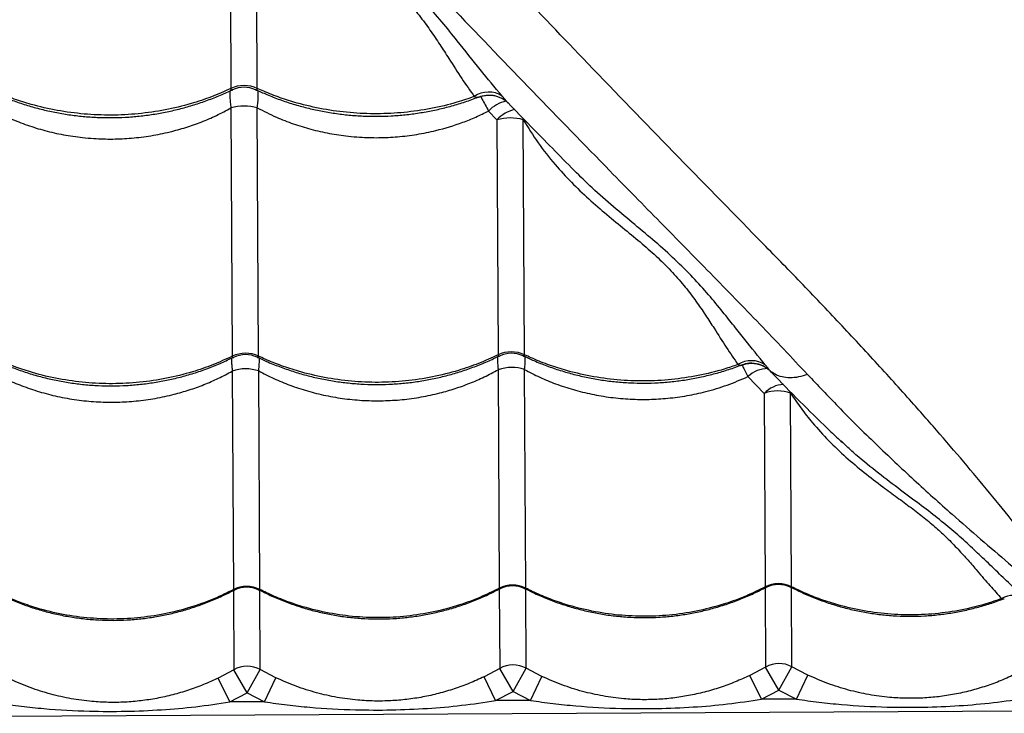
# Model space of a CAD drawing. Units: millimetres. Extents: x 56380.1 to 56395.3, y 33234.9 to 33252.6.
# Drawn here: x 56387.4 to 56387.8, y 33242.1 to 33242.3 of the extents above; entities that cross this region are included whole.
import ezdxf

# ---------------------------------------------------------------- set-up
doc = ezdxf.new("R2010")
doc.units = ezdxf.units.MM

msp = doc.modelspace()

# ---------------------------------------------------------------- linework, layer by layer
at = {"color": 7, "linetype": 'Continuous', "lineweight": 25}
for p, q in [((56387.51931806511, 33242.39675964683), (56387.51978662675, 33242.30561019196)), ((56387.52970385108, 33242.30566117231), (56387.52923528945, 33242.39681062718)), ((56387.5198242121, 33242.29829870138), (56387.52030456741, 33242.20485501768)), ((56387.53022179175, 33242.20490599803), (56387.52974143643, 33242.29834968173)), ((56387.61669623225, 33242.29713542446), (56387.61984867924, 33242.29379612722)), ((56387.61984867924, 33242.29379612722), (56387.62030324616, 33242.20536906951)), ((56387.63022047049, 33242.20542004986), (56387.62976590358, 33242.29384710757)), ((56387.64893201041, 33242.27476744874), (56387.64870532179, 33242.27498963198)), ((56387.71183155235, 33242.20148916983), (56387.7119533493, 33242.2015172389)), ((56387.52033329819, 33242.19926600917), (56387.52075598916, 33242.11703978942)), ((56387.53067321351, 33242.11709076977), (56387.53025052253, 33242.19931698951)), ((56387.62033197693, 33242.199780061), (56387.62075466791, 33242.11755384125)), ((56387.63067189225, 33242.1176048216), (56387.63024920128, 33242.19983104135)), ((56387.7225602676, 33242.19937047843), (56387.72256143767, 33242.19936932419)), ((56387.71424042992, 33242.19718505352), (56387.72037897955, 33242.19089365406)), ((56387.72037897955, 33242.19089365406), (56387.72075334666, 33242.11806789308)), ((56387.73074472833, 33242.19107981652), (56387.73029620389, 33242.1909446344)), ((56387.73067057099, 33242.11811887343), (56387.73029620389, 33242.1909446344)), ((56387.74980686395, 33242.17246081596), (56387.74926228435, 33242.17296592468)), ((56387.52075767203, 33242.11671242225), (56387.52091109833, 33242.08686635213)), ((56387.53082832266, 33242.08691733248), (56387.5306746327, 33242.1168146945)), ((56387.62075635077, 33242.11722647408), (56387.62090977707, 33242.08738040397)), ((56387.63082700141, 33242.08743138432), (56387.63067331144, 33242.11732874633)), ((56387.72075502951, 33242.11774052591), (56387.72090845581, 33242.0878944558)), ((56387.73082568016, 33242.08794543615), (56387.73067199018, 33242.11784279816)), ((56387.52091109833, 33242.08686635213), (56387.51501831139, 33242.08374202834)), ((56387.52591432651, 33242.078212673), (56387.52091109833, 33242.08686635213)), ((56387.52591432651, 33242.078212673), (56387.53082832266, 33242.08691733248)), ((56387.53675291903, 33242.08385375697), (56387.53082832266, 33242.08691733248)), ((56387.62090977707, 33242.08738040397), (56387.61501699014, 33242.08425608018)), ((56387.62591300526, 33242.07872672483), (56387.62090977707, 33242.08738040397)), ((56387.62591300526, 33242.07872672483), (56387.63082700141, 33242.08743138432)), ((56387.63675159777, 33242.0843678088), (56387.63082700141, 33242.08743138432)), ((56387.72090845581, 33242.0878944558), (56387.71501566889, 33242.08477013201)), ((56387.725911684, 33242.07924077666), (56387.72090845581, 33242.0878944558)), ((56387.725911684, 33242.07924077666), (56387.73082568016, 33242.08794543615)), ((56387.73675027651, 33242.08488186063), (56387.73082568016, 33242.08794543615)), ((56387.51937279093, 33242.07474467321), (56387.51501831139, 33242.08374202834)), ((56387.53249117054, 33242.07481210937), (56387.53675291903, 33242.08385375697)), ((56387.61937146967, 33242.07525872505), (56387.61501699014, 33242.08425608018)), ((56387.63248984929, 33242.07532616121), (56387.63675159777, 33242.0843678088)), ((56387.71937014841, 33242.07577277688), (56387.71501566889, 33242.08477013201)), ((56387.73248852803, 33242.07584021305), (56387.73675027651, 33242.08488186063)), ((56387.71937014841, 33242.07577277688), (56387.725911684, 33242.07924077666)), ((56387.725911684, 33242.07924077666), (56387.73248852803, 33242.07584021305)), ((56387.51937279093, 33242.07474467321), (56387.52591432651, 33242.078212673)), ((56387.52591432651, 33242.078212673), (56387.53249117054, 33242.07481210937)), ((56387.61937146967, 33242.07525872505), (56387.62591300526, 33242.07872672483)), ((56387.63248984929, 33242.07532616121), (56387.61937146967, 33242.07525872505)), ((56387.62591300526, 33242.07872672483), (56387.63248984929, 33242.07532616121)), ((56387.73248852803, 33242.07584021305), (56387.71937014841, 33242.07577277688)), ((56387.86345322409, 33242.0715133823), (56386.68846874883, 33242.06547327325)), ((56387.53249117054, 33242.07481210937), (56387.51937279093, 33242.07474467321))]:
    msp.add_line(p, q, dxfattribs=at)
for centre, radius, start, end in [((56387.52480160499, 33242.29467077105), 0.01203415707696049, 65.96083634633597, 114.6282261315666), ((56387.52479438126, 33242.29607600382), 0.01000000026736345, 64.6189980775147, 115.9721934238792), ((56387.61671648865, 33242.29478270789), 0.009480926302381072, 57.50389502242678, 124.5958389203878), ((56387.52487263142, 33242.28085397575), 0.01816053386562776, 74.44887482281784, 106.1401879920625), ((56387.62594111804, 33242.28847911381), 0.01266489744202413, 101.8545386035792, 136.8831551236334), ((56387.62906527567, 33242.28563987707), 0.01230731759458582, 101.7334481351865, 138.4926972472771), ((56387.62489416401, 33242.27692226158), 0.0176120486582053, 73.94177779472157, 106.6472849272082), ((56387.52531757412, 33242.19429911982), 0.01168576980406709, 65.18597158126485, 115.4030911018246), ((56387.52531165133, 33242.19545128226), 0.01000000394936012, 64.15070334556533, 116.6064250549876), ((56387.62531625287, 33242.19481317165), 0.01168576980406837, 65.18597158126485, 115.4030911018246), ((56387.62531033008, 33242.1959653341), 0.01000000394936105, 64.15070334556533, 116.6064250549876), ((56387.71555525661, 33242.19362764647), 0.009558136286363388, 56.84178024307987, 122.0647138081478), ((56387.52536656429, 33242.18476904483), 0.01534587054238098, 71.44234347229215, 109.1467193881019), ((56387.62536524304, 33242.18528309666), 0.01534587054235655, 71.44234347229215, 109.1467193881019), ((56387.72184730635, 33242.18921931458), 0.01101442535147352, 90.32844410231064, 133.6798834959258), ((56387.72825789281, 33242.18341082078), 0.01086600514862139, 93.09061962472512, 136.4769599122708), ((56387.7254084327, 33242.17713842433), 0.01464587805497493, 70.50466192321815, 110.0844006597366), ((56387.52576483034, 33242.10729421354), 0.01095740567129867, 63.38768825338536, 117.2013743124101), ((56387.52576154908, 33242.10793251876), 0.01000000053708944, 62.69895458207557, 117.6987517130507), ((56387.62576350909, 33242.10780826538), 0.01095740567129347, 63.38768825338536, 117.2013743124101), ((56387.62576022783, 33242.10844657059), 0.01000000053708718, 62.69895458207557, 117.6987517130507), ((56387.72576218784, 33242.10832231721), 0.01095740567129672, 63.38768825338536, 117.2013743124101), ((56387.72575890657, 33242.10896062243), 0.01000000053708898, 62.69895458207557, 117.6987517130507), ((56387.81430099208, 33242.1054472276), 0.009420448034739478, 62.84854766000387, 119.4772195688146), ((56387.52591437785, 33242.07820268651), 0.01000459434475382, 60.58256621851311, 120.0064964043639), ((56387.6259130566, 33242.07871673835), 0.0100045943447526, 60.58256621851311, 120.0064964043639), ((56387.72591173534, 33242.07923079018), 0.01000459434475337, 60.58256621851311, 120.0064964043639)]:
    msp.add_arc(centre, radius, start, end, dxfattribs=at)
for points, knots in [([(56387.97616464947, 33242.22795540508), (56387.97378577962, 33242.22952728095), (56387.96902518436, 33242.23267291954), (56387.96114273759, 33242.23824827204), (56387.95282896759, 33242.24433286333), (56387.94350138139, 33242.25135703121), (56387.93314904487, 33242.25935470943), (56387.92174211745, 33242.26842186895), (56387.90999275379, 33242.27801010334), (56387.89797888125, 33242.28806932105), (56387.88477270678, 33242.29940803546), (56387.87039779122, 33242.31211653788), (56387.8548815734, 33242.32624332469), (56387.83928862109, 33242.34078227514), (56387.81794213605, 33242.36122209285), (56387.79071574922, 33242.3873885936), (56387.75874905961, 33242.41759652106), (56387.72786977868, 33242.44646977906), (56387.69808798642, 33242.47400160495), (56387.66774347587, 33242.50174501624), (56387.63678977823, 33242.52973044051), (56387.6067223631, 33242.55661257535), (56387.57761812442, 33242.58236826958), (56387.54956464069, 33242.60696928162), (56387.52727053581, 33242.62636647141), (56387.5142890436, 33242.63758421292), (56387.51096757326, 33242.64045440651)], [0, 0, 0, 0, 0.02278917918151401, 0.04560571430190654, 0.06843442352596532, 0.09124022205992392, 0.1188002778015887, 0.146382959824942, 0.1739832114618104, 0.2015844179880352, 0.2291600239993584, 0.2634936448641057, 0.2978363932720406, 0.3321858159176082, 0.3665285401128076, 0.4390075651360611, 0.5114855277335965, 0.5736881694575265, 0.6359115254625847, 0.6981330554890193, 0.7603393959783459, 0.8225277621859188, 0.8756009560883066, 0.9286812404783076, 0.9817522407322914, 1, 1, 1, 1]), ([(56387.8474567219, 33242.09791737158), (56387.84586047219, 33242.10027995541), (56387.84266605663, 33242.10500795909), (56387.83700996013, 33242.11283266961), (56387.83084021737, 33242.12108344515), (56387.82372052473, 33242.13033832362), (56387.81561683784, 33242.14060788968), (56387.80643288403, 33242.15192099568), (56387.79672436233, 33242.1635711627), (56387.78654216282, 33242.17548098249), (56387.77506827629, 33242.18856988682), (56387.76221265843, 33242.20281338782), (56387.74792709752, 33242.2181835495), (56387.73322860586, 33242.23362620423), (56387.7125704073, 33242.25476142137), (56387.68612537766, 33242.28171735409), (56387.6555904003, 33242.31337178957), (56387.62640120145, 33242.34395259539), (56387.5985646469, 33242.37344976184), (56387.57051073317, 33242.40350744095), (56387.54220855517, 33242.43417178906), (56387.51501872398, 33242.46396123644), (56387.48896516333, 33242.49279916489), (56387.46407707168, 33242.52059817462), (56387.44443239008, 33242.54271351387), (56387.43306235979, 33242.55560103885), (56387.43013878001, 33242.55891481256)], [0, 0, 0, 0, 0.02278640452532959, 0.0456001616588641, 0.0684260914138275, 0.09122911326814265, 0.1187858134839901, 0.1463651372267027, 0.173962028443774, 0.2015598744339405, 0.2291321230261507, 0.2634615636616457, 0.2978001307290198, 0.3321453712214169, 0.3664839140790036, 0.4389541145468224, 0.5114232527182758, 0.5736183210696348, 0.6358341011800906, 0.698048055534243, 0.7602468222006611, 0.8224276167737538, 0.875494348843334, 0.9285681705372387, 0.9816327092254994, 1, 1, 1, 1]), ([(56387.40761978874, 33242.54520842637), (56387.41271052024, 33242.53969522873), (56387.42431764393, 33242.52712486101), (56387.44216838956, 33242.50777275862), (56387.46271008641, 33242.48552675416), (56387.48446690538, 33242.46202638908), (56387.50741311576, 33242.43733776383), (56387.53011707233, 33242.4130261073), (56387.55258556942, 33242.38910527495), (56387.57729942508, 33242.36296582245), (56387.60421448223, 33242.33471699308), (56387.63335385218, 33242.30442669834), (56387.65895873067, 33242.27802829969), (56387.68128543724, 33242.25528041803), (56387.70018897811, 33242.23605695557), (56387.71881846854, 33242.21694485031), (56387.73071517321, 33242.20431535139), (56387.73666294617, 33242.19800121699)], [0, 0, 0, 0, 0.04313809642391372, 0.09835702791330334, 0.1535711057207662, 0.2215451658752015, 0.2895331266344366, 0.35752497324165, 0.4255043333081505, 0.4933022906295241, 0.5835271667902707, 0.6737595569582631, 0.7639893245116567, 0.8229963256744206, 0.8820100746068863, 0.9410107834821649, 1, 1, 1, 1]), ([(56387.52923528945, 33242.39681062718), (56387.53110864887, 33242.39391204097), (56387.53487026966, 33242.38809181128), (56387.54121286393, 33242.38037311551), (56387.54775916673, 33242.37343132619), (56387.55438769051, 33242.36718014372), (56387.56121196013, 33242.36127836028), (56387.5680159954, 33242.35562275327), (56387.57450678115, 33242.35011492273), (56387.58055540349, 33242.34456931964), (56387.58593930406, 33242.33889252719), (56387.59065034295, 33242.33318307494), (56387.59475073164, 33242.32756554815), (56387.59840916883, 33242.32211977812), (56387.60237206335, 33242.31595305007), (56387.60664426747, 33242.30922673582), (56387.6097703721, 33242.30480032402), (56387.61133337074, 33242.30258719411)], [0, 0, 0, 0, 0.06743106509108414, 0.1353985217294638, 0.1954090359105544, 0.255423758601738, 0.3165452297799894, 0.3776562743899263, 0.4384913599864479, 0.4993076214997935, 0.5624200406618158, 0.6255625243920335, 0.6873840697082118, 0.7492727670515723, 0.8111372161254646, 0.9055718506473149, 1, 1, 1, 1]), ([(56387.62181004303, 33242.30277918632), (56387.61907055962, 33242.30603499054), (56387.61358222121, 33242.31255773685), (56387.6061248865, 33242.32216269472), (56387.59918078325, 33242.33070265946), (56387.59278255433, 33242.33804166606), (56387.58554769274, 33242.34539895247), (56387.57782917551, 33242.35243313434), (56387.56990376807, 33242.35917816591), (56387.56213574216, 33242.36576810631), (56387.55432104543, 33242.37281434477), (56387.54895874926, 33242.37786028221), (56387.54637157281, 33242.38074148922), (56387.54623001514, 33242.38089913481)], [0, 0, 0, 0, 0.1457500167010796, 0.2919986328989997, 0.3848905175133443, 0.477752637418164, 0.5724420157381055, 0.667117522211826, 0.7485256612110045, 0.8300356638391305, 0.9114765363238128, 0.9951564282708134, 1, 1, 1, 1]), ([(56387.42908370181, 33242.30473286615), (56387.43048986868, 33242.30408136252), (56387.43347566554, 33242.30269798651), (56387.4382196655, 33242.30086984802), (56387.44325291507, 33242.29919407231), (56387.44839248841, 33242.29777435942), (56387.45361089246, 33242.29660977388), (56387.45888729385, 33242.29570701771), (56387.46419996195, 33242.29506889157), (56387.46952867934, 33242.29469751179), (56387.47484524593, 33242.29459384629), (56387.48013060342, 33242.29475604763), (56387.48538292646, 33242.29517775703), (56387.49060966694, 33242.29585729473), (56387.49580890548, 33242.29679531614), (56387.50096118996, 33242.29799079493), (56387.50604737671, 33242.29943946568), (56387.51104183484, 33242.30114365913), (56387.51585482557, 33242.3030415055), (56387.51891902152, 33242.30448941473), (56387.52041252884, 33242.30519513429)], [0, 0, 0, 0, 0.05045939407069554, 0.1071434019111998, 0.1638129727698759, 0.2204022531331783, 0.2768556437548407, 0.333128843093956, 0.3891914081813296, 0.4450286623778811, 0.5006428723194423, 0.5557650476775569, 0.6106745662374171, 0.6658906616611701, 0.7214178002720798, 0.7772470651274633, 0.8333544068375126, 0.8897019818502466, 0.9462400905265783, 1, 1, 1, 1]), ([(56387.51978662675, 33242.30561019196), (56387.51736882931, 33242.3045332526), (56387.51253323459, 33242.30237937396), (56387.50426456162, 33242.29964238845), (56387.49507958394, 33242.29741836341), (56387.48500418324, 33242.29596475214), (56387.47479632414, 33242.29542951042), (56387.46458176913, 33242.29585927631), (56387.4544920167, 33242.29721324784), (56387.4457290943, 33242.29922735037), (56387.43831441715, 33242.30158190388), (56387.43334476795, 33242.30350523653), (56387.43052875916, 33242.30477558634), (56387.42970517234, 33242.30514712047)], [0, 0, 0, 0, 0.08751096404231348, 0.1750219229455379, 0.2832288219382984, 0.3917805924443731, 0.4999874749126076, 0.6082218429822444, 0.7168013640578971, 0.8250357486730441, 0.897533956449645, 0.9700321665609183, 1, 1, 1, 1]), ([(56387.51944185123, 33242.30474920513), (56387.51943614458, 33242.30470927096), (56387.51940908552, 33242.30451991596), (56387.51939144693, 33242.30376182396), (56387.51940372161, 33242.30243194249), (56387.51955158258, 33242.3004756122), (56387.51973750214, 33242.29899106898), (56387.5198242121, 33242.29829870138)], [0, 0, 0, 0, 0.03103938658356529, 0.1471787635986168, 0.4393548350111001, 0.7385239173752612, 1, 1, 1, 1]), ([(56387.51978662675, 33242.30561019196), (56387.51979557096, 33242.30546102891), (56387.51981007322, 33242.30521917413), (56387.51997072782, 33242.30496659403), (56387.52019853402, 33242.30498589585), (56387.52039615476, 33242.30504705197), (56387.52044564544, 33242.30508579709), (56387.5204546947, 33242.30509288154)], [0, 0, 0, 0, 0.2646993939025639, 0.4291868230539604, 0.8822311952615461, 0.978466252388215, 1, 1, 1, 1]), ([(56387.52903869278, 33242.30513883628), (56387.52904857894, 33242.30513138165), (56387.52921736052, 33242.30500411233), (56387.52939643933, 33242.30500795585), (56387.52961151167, 33242.30511402478), (56387.52970092145, 33242.30533123534), (56387.52970319401, 33242.30558717197), (56387.52970385108, 33242.30566117231)], [0, 0, 0, 0, 0.02341098765489684, 0.3996844940683751, 0.5723121152638655, 0.876340308348479, 1, 1, 1, 1]), ([(56387.52908238056, 33242.30524691798), (56387.53048854742, 33242.30459541435), (56387.53347434429, 33242.30321203834), (56387.53821834425, 33242.30138389985), (56387.54325159382, 33242.29970812414), (56387.54839116716, 33242.29828841125), (56387.55360957119, 33242.29712382573), (56387.55888597263, 33242.29622106948), (56387.56419864055, 33242.29558294364), (56387.5695273586, 33242.29521156273), (56387.57484392278, 33242.2951079014), (56387.5801292892, 33242.29527008736), (56387.585381579, 33242.29569185396), (56387.59060844436, 33242.2963711768), (56387.59580721289, 33242.29731000687), (56387.60096126559, 33242.29850244332), (56387.60604080481, 33242.29996255157), (56387.61015409137, 33242.30132389531), (56387.61251837054, 33242.30228448003), (56387.61326545459, 33242.30258801336)], [0, 0, 0, 0, 0.05510276839222745, 0.1170029519577207, 0.178887370021468, 0.2406841090979445, 0.3023324535870789, 0.3637840252316084, 0.4250055796394516, 0.4859810895978455, 0.5467130303230092, 0.6069076584586641, 0.6668700606923439, 0.7271672516058166, 0.7878041085224046, 0.8487708939445122, 0.9100413454093428, 0.9715741369256651, 1, 1, 1, 1]), ([(56387.61133337074, 33242.30258719411), (56387.60917814563, 33242.30184588306), (56387.60388628207, 33242.30002569414), (56387.59507196556, 33242.2979431223), (56387.58500454557, 33242.29647594136), (56387.57479455227, 33242.29594432846), (56387.56458056918, 33242.29637312187), (56387.55449066258, 33242.29772735556), (56387.54572777868, 33242.29974139261), (56387.53831309461, 33242.30209595789), (56387.5333434468, 33242.30401928817), (56387.53052743793, 33242.30528963813), (56387.52970385108, 33242.30566117231)], [0, 0, 0, 0, 0.0826732099209101, 0.2029928766832671, 0.3236960201550002, 0.4440156685430606, 0.5643658792929663, 0.6850998797554777, 0.805450108903011, 0.8860638246803403, 0.9666775430536894, 1, 1, 1, 1]), ([(56387.52974143643, 33242.29834968173), (56387.52982108982, 33242.29904305509), (56387.52999081172, 33242.30052046425), (56387.53011820885, 33242.30247740284), (56387.53011841878, 33242.303811566), (56387.5300924257, 33242.3045761596), (56387.53006325079, 33242.30476656707), (56387.53005694801, 33242.30480770164)], [0, 0, 0, 0, 0.2612297239014034, 0.5566166998940489, 0.8519961046749883, 0.9680260569644735, 1, 1, 1, 1]), ([(56387.61133337074, 33242.30258719411), (56387.61167860295, 33242.30251697001), (56387.61248285713, 33242.30235337572), (56387.6130585663, 33242.30224371979), (56387.61329522538, 33242.30246084672), (56387.61330632887, 33242.30247103381)], [0, 0, 0, 0, 0.4175267071893504, 0.9726717150324042, 1, 1, 1, 1]), ([(56387.61327175701, 33242.30242263713), (56387.61333307988, 33242.30245261968), (56387.61391068473, 33242.30273502757), (56387.61508464345, 33242.30298976871), (56387.61670164326, 33242.30317467157), (56387.61824521904, 33242.30307982805), (56387.61967232227, 33242.30278023902), (56387.62096230791, 33242.30230978027), (56387.62209943181, 33242.30171633553), (56387.62305657976, 33242.30104696712), (56387.62369336159, 33242.30051066953), (56387.62397758813, 33242.30020625942), (56387.62403200786, 33242.30014797522)], [0, 0, 0, 0, 0.01751350830204588, 0.1649610856369905, 0.3038622838729971, 0.4353275575843568, 0.5597781050578585, 0.6771738821712855, 0.7870420658015501, 0.8883048008766243, 0.9786141640808992, 1, 1, 1, 1]), ([(56387.61376005015, 33242.30259427005), (56387.61394553138, 33242.30224759395), (56387.61437593569, 33242.30144314124), (56387.6153747969, 33242.29960087174), (56387.61626852422, 33242.29793341402), (56387.61669623225, 33242.29713542446)], [0, 0, 0, 0, 0.283094321000156, 0.6569128912679191, 1, 1, 1, 1]), ([(56387.62404496109, 33242.30016167459), (56387.6239523062, 33242.30025684195), (56387.62371450254, 33242.30050109402), (56387.62301821684, 33242.3013691408), (56387.62225233052, 33242.30226299776), (56387.62181004303, 33242.30277918632)], [0, 0, 0, 0, 0.2124188013034686, 0.5451840622491935, 1, 1, 1, 1]), ([(56387.42974275769, 33242.2978356299), (56387.43210124932, 33242.29661822373), (56387.43646511872, 33242.2943656817), (56387.44324321449, 33242.29174251373), (56387.44991106572, 33242.28968102779), (56387.45683759094, 33242.28811614514), (56387.4629962232, 33242.28720580685), (56387.46917486571, 33242.28667179505), (56387.47535445776, 33242.28650769432), (56387.48255364368, 33242.28684952606), (56387.48976601497, 33242.28774505295), (56387.49657308173, 33242.28912813736), (56387.50287233808, 33242.29088876118), (56387.50870018158, 33242.2929521823), (56387.51439178572, 33242.29538530287), (56387.51801339014, 33242.29732756149), (56387.5198242121, 33242.29829870138)], [0, 0, 0, 0, 0.08663165540156707, 0.1602928009762806, 0.2339522595551023, 0.3098291250068264, 0.3857049142336686, 0.4305678309816738, 0.505352799471375, 0.5801377967195057, 0.6573193537975678, 0.7345018655931764, 0.8001137501969762, 0.8657265773647598, 0.9328625567397563, 1, 1, 1, 1]), ([(56387.52974143643, 33242.29834968173), (56387.53209992807, 33242.29713227557), (56387.53646379746, 33242.29487973355), (56387.54324189323, 33242.29225656552), (56387.54990974447, 33242.29019507978), (56387.55683626966, 33242.28863019637), (56387.56299490199, 33242.28771986052), (56387.56917354434, 33242.28718584204), (56387.57535313732, 33242.28702177882), (56387.58255231941, 33242.2873634562), (56387.58976470538, 33242.28825957466), (56387.59802004229, 33242.28993437719), (56387.60542156148, 33242.29220541474), (56387.61195729101, 33242.29481789783), (56387.61511657851, 33242.29636291232), (56387.61669623225, 33242.29713542446)], [0, 0, 0, 0, 0.09011921865066232, 0.1667457687648806, 0.2433705639691769, 0.3223020330317791, 0.4012323825435106, 0.4479013626637566, 0.5256969778562185, 0.6034926229648487, 0.6837813071170235, 0.7640709844211716, 0.8810125348120725, 0.9405058910923011, 1, 1, 1, 1]), ([(56387.62404303006, 33242.30015977152), (56387.62685769391, 33242.29726708771), (56387.63516170426, 33242.28873289766), (56387.64343120996, 33242.28030340711), (56387.64889774724, 33242.27473111221)], [0, 0, 0, 0, 0.3389523533287913, 1, 1, 1, 1]), ([(56387.62976590358, 33242.29384710757), (56387.63156864184, 33242.29092251255), (56387.63518915762, 33242.28504892423), (56387.6413819947, 33242.2772518764), (56387.64782309197, 33242.27025771613), (56387.65438707663, 33242.26398995617), (56387.66118630522, 33242.2581192073), (56387.66800177587, 33242.25254852294), (56387.6745352841, 33242.24718340249), (56387.68063617941, 33242.24182140401), (56387.68605185766, 33242.23635613389), (56387.69075018903, 33242.23088490213), (56387.69478268373, 33242.22551788759), (56387.69832829234, 33242.220331255), (56387.70212294088, 33242.2144609731), (56387.70616708975, 33242.20806765332), (56387.70904307088, 33242.20384100691), (56387.7104810641, 33242.20172767979)], [0, 0, 0, 0, 0.06755562992112069, 0.1356748393685404, 0.1957851867419905, 0.2559009608917499, 0.3171235934197904, 0.3783376196404316, 0.4393034939882243, 0.5002460258760677, 0.5635411385163125, 0.6268657360381087, 0.688445413554116, 0.7500987334576744, 0.8117277298480079, 0.9058636904571846, 1, 1, 1, 1]), ([(56387.72078310701, 33242.20162936813), (56387.71823143826, 33242.20474398034), (56387.71439946941, 33242.20942134958), (56387.70904843204, 33242.21622561873), (56387.70457574422, 33242.22183256309), (56387.69951984494, 33242.2279552474), (56387.69360663868, 33242.23457969416), (56387.68692942017, 33242.24123678451), (56387.67958260519, 33242.24782522864), (56387.67170652724, 33242.25436272723), (56387.66367657106, 33242.26104884232), (56387.65594492546, 33242.26774017997), (56387.65115009885, 33242.27254482041), (56387.64893201041, 33242.27476744874)], [0, 0, 0, 0, 0.1491942069196005, 0.2240524173952934, 0.2989081494416352, 0.3890009873263086, 0.4790676520777992, 0.5707844857723319, 0.662486535608792, 0.7498536328486072, 0.837343461770832, 0.9247550293366483, 1, 1, 1, 1]), ([(56387.52030456741, 33242.20485501768), (56387.51788694631, 33242.2037437773), (56387.51305170424, 33242.20152129659), (56387.50478347756, 33242.19869749275), (56387.49559886043, 33242.19640333057), (56387.4855236919, 33242.19490455367), (56387.47531591276, 33242.19435375797), (56387.46510127788, 33242.19479906196), (56387.45501129261, 33242.19619832871), (56387.44624802914, 33242.19827877724), (56387.43883295569, 33242.2007104247), (56387.43386298368, 33242.20269655361), (56387.43104676207, 33242.20400830385), (56387.43022311301, 33242.20439194619)], [0, 0, 0, 0, 0.087510964042312, 0.1750219229455335, 0.2832288219382976, 0.3917805924443733, 0.4999874749126098, 0.6082218429822468, 0.7168013640579001, 0.8250357486730491, 0.8975339564496523, 0.9700321665609251, 1, 1, 1, 1]), ([(56387.52030456741, 33242.20485501768), (56387.52031330417, 33242.20471703722), (56387.52032747005, 33242.20449331402), (56387.52048980623, 33242.20428936076), (56387.52068150484, 33242.20430371075), (56387.52085439392, 33242.20440410056), (56387.52086171012, 33242.20440834879)], [0, 0, 0, 0, 0.293377019034507, 0.4756850739246307, 0.9778124322419469, 1, 1, 1, 1]), ([(56387.52965928779, 33242.20447490762), (56387.5297675421, 33242.20442201761), (56387.52993757973, 33242.20433894202), (56387.53012719919, 33242.20441739283), (56387.53021895626, 33242.20459898721), (56387.53022115579, 33242.20483713972), (56387.53022179175, 33242.20490599803)], [0, 0, 0, 0, 0.3350418795832907, 0.5262582273003269, 0.8630245007509333, 1, 1, 1, 1]), ([(56387.52970880993, 33242.20457855538), (56387.53105014367, 33242.20393679658), (56387.53396994957, 33242.20253982052), (56387.53864508257, 33242.20067923397), (56387.54367492654, 33242.19894672182), (56387.54881205135, 33242.19747825543), (56387.55402849093, 33242.19627229629), (56387.5593034953, 33242.19533601645), (56387.56461525105, 33242.19467232279), (56387.56994348238, 33242.19428346755), (56387.57526024232, 33242.1941704675), (56387.58054576952, 33242.19433153985), (56387.58579817366, 33242.19476013258), (56387.59102456545, 33242.19545435265), (56387.59622365449, 33242.19641490938), (56387.60137597705, 33242.19764073467), (56387.60646239079, 33242.19912739484), (56387.61145722874, 33242.20087731255), (56387.6162644064, 33242.20282397774), (56387.61932298964, 33242.20430864456), (56387.62081056574, 33242.20503072884)], [0, 0, 0, 0, 0.04828479935184903, 0.1051060137199243, 0.1619168997818485, 0.2186503898738186, 0.2752504949878509, 0.3316723341354608, 0.387884744171635, 0.4438722329867242, 0.499636234241098, 0.554916603040241, 0.6099626324644697, 0.6653149813726981, 0.7209779985065928, 0.7769426833938448, 0.833184882747341, 0.8896666377970276, 0.9463381377654608, 1, 1, 1, 1]), ([(56387.62030324616, 33242.20536906951), (56387.61788562506, 33242.20425782913), (56387.61305038298, 33242.20203534842), (56387.60478215631, 33242.19921154458), (56387.59559753918, 33242.1969173824), (56387.58552237065, 33242.19541860551), (56387.57531459151, 33242.19486780981), (56387.56509995662, 33242.19531311379), (56387.55500997135, 33242.19671238054), (56387.54624670789, 33242.19879282908), (56387.53883163444, 33242.20122447654), (56387.53386166242, 33242.20321060544), (56387.53104544081, 33242.20452235569), (56387.53022179175, 33242.20490599803)], [0, 0, 0, 0, 0.08751096404231404, 0.1750219229455333, 0.2832288219382973, 0.391780592444376, 0.4999874749126122, 0.6082218429822469, 0.7168013640579025, 0.8250357486730513, 0.8975339564496545, 0.9700321665609273, 1, 1, 1, 1]), ([(56387.62030324616, 33242.20536906951), (56387.62031198291, 33242.20523108905), (56387.62032614879, 33242.20500736585), (56387.62048848497, 33242.20480341259), (56387.62068018358, 33242.20481776258), (56387.62085307267, 33242.2049181524), (56387.62086038886, 33242.20492240062)], [0, 0, 0, 0, 0.2933770190344767, 0.4756850739246887, 0.9778124322416655, 0.9999999999999999, 0.9999999999999999, 0.9999999999999999, 0.9999999999999999]), ([(56387.62965796653, 33242.20498895945), (56387.62976622085, 33242.20493606944), (56387.62993625847, 33242.20485299385), (56387.63012587793, 33242.20493144466), (56387.63021763501, 33242.20511303904), (56387.63021983454, 33242.20535119155), (56387.63022047049, 33242.20542004986)], [0, 0, 0, 0, 0.3350418795832747, 0.5262582273003155, 0.8630245007509298, 0.9999999999999999, 0.9999999999999999, 0.9999999999999999, 0.9999999999999999]), ([(56387.62970748867, 33242.20509260721), (56387.63104882241, 33242.20445084841), (56387.63396862832, 33242.20305387235), (56387.63864376131, 33242.2011932858), (56387.64367360528, 33242.19946077366), (56387.6488107301, 33242.19799230725), (56387.65402716966, 33242.19678634816), (56387.65930217411, 33242.19585006816), (56387.66461392956, 33242.19518637506), (56387.66994216201, 33242.19479751778), (56387.67525891782, 33242.19468452525), (56387.68054446026, 33242.19484556985), (56387.68579680776, 33242.19527426574), (56387.69102341229, 33242.19596809831), (56387.69622170064, 33242.19693011344), (56387.70137703545, 33242.19815045215), (56387.70645212519, 33242.19965773818), (56387.70998984636, 33242.2008323015), (56387.7117904667, 33242.20157346644), (56387.71196965258, 33242.20164722229)], [0, 0, 0, 0, 0.05389479015543919, 0.117317802487406, 0.1807292865143684, 0.2440543822863062, 0.3072305956875782, 0.3702078312121468, 0.4329513050111738, 0.4954437250174728, 0.5576866914617086, 0.6193898343996685, 0.6808314111386404, 0.7426148972265697, 0.804745146665591, 0.8672121132595503, 0.9299888374609234, 0.9930329502431557, 1, 1, 1, 1]), ([(56387.7104810641, 33242.20172767979), (56387.70877727147, 33242.20114301143), (56387.70392229295, 33242.19947699159), (56387.69559054306, 33242.19744141406), (56387.68552256661, 33242.19592998916), (56387.67531286416, 33242.1953825758), (56387.66509874469, 33242.19582697337), (56387.65500862047, 33242.19722648447), (56387.64624539172, 33242.19930687197), (56387.63883031203, 33242.2017385304), (56387.63386034127, 33242.20372465709), (56387.63104411957, 33242.20503640747), (56387.63022047049, 33242.20542004986)], [0, 0, 0, 0, 0.06622151554198939, 0.1886990418662352, 0.31156692231987, 0.4340444299402847, 0.5565530480397974, 0.6794523388854479, 0.8019609757125394, 0.884020449129422, 0.9660799251888726, 1, 1, 1, 1]), ([(56387.63024920128, 33242.19983104135), (56387.63029700127, 33242.20027640257), (56387.63042251048, 33242.20144579468), (56387.63051352114, 33242.20304277758), (56387.63053984895, 33242.20424746277), (56387.63048201451, 33242.20466941856), (56387.63047286707, 33242.2047361576)], [0, 0, 0, 0, 0.2194504771467407, 0.5762146317368709, 0.9329715869208559, 1, 1, 1, 1]), ([(56387.42971013118, 33242.20406450354), (56387.43105146492, 33242.20342274474), (56387.43397127083, 33242.20202576868), (56387.43864640382, 33242.20016518213), (56387.44367624779, 33242.19843266999), (56387.4488133726, 33242.19696420359), (56387.45402981219, 33242.19575824445), (56387.45930481655, 33242.19482196461), (56387.46461657231, 33242.19415827096), (56387.46994480364, 33242.19376941572), (56387.47526156358, 33242.19365641566), (56387.48054709077, 33242.19381748802), (56387.48579949492, 33242.19424608075), (56387.49102588671, 33242.19494030082), (56387.49622497574, 33242.19590085754), (56387.50137729831, 33242.19712668284), (56387.50646371204, 33242.19861334301), (56387.51145854999, 33242.20036326072), (56387.51626572765, 33242.2023099259), (56387.5193243109, 33242.20379459273), (56387.52081188699, 33242.20451667701)], [0, 0, 0, 0, 0.04828479935187132, 0.1051060137199593, 0.1619168997818861, 0.218650389873868, 0.2752504949878958, 0.3316723341355241, 0.3878847441716863, 0.4438722329867917, 0.4996362342411586, 0.5549166030402741, 0.6099626324645125, 0.6653149813727343, 0.7209779985066406, 0.7769426833939106, 0.8331848827473983, 0.8896666377970924, 0.9463381377655055, 0.9999999999999999, 0.9999999999999999, 0.9999999999999999, 0.9999999999999999]), ([(56387.52005847618, 33242.20416111509), (56387.5200502994, 33242.20409665685), (56387.51999757093, 33242.20368099459), (56387.5200350291, 33242.20248298626), (56387.52014249445, 33242.20088725773), (56387.52028095207, 33242.1997107912), (56387.52033329819, 33242.19926600917)], [0, 0, 0, 0, 0.06485292473713422, 0.4182073901593048, 0.7800439818947315, 1, 1, 1, 1]), ([(56387.53025052253, 33242.19931698951), (56387.53029832253, 33242.19976235074), (56387.53042383173, 33242.20093174284), (56387.53051484239, 33242.20252872574), (56387.53054117021, 33242.20373341093), (56387.53048333577, 33242.20415536673), (56387.53047418833, 33242.20422210576)], [0, 0, 0, 0, 0.2194504771468218, 0.5762146317369603, 0.9329715869209536, 1, 1, 1, 1]), ([(56387.62005715493, 33242.20467516692), (56387.62004897814, 33242.20461070868), (56387.61999624967, 33242.20419504642), (56387.62003370784, 33242.20299703809), (56387.6201411732, 33242.20140130956), (56387.62027963081, 33242.20022484303), (56387.62033197693, 33242.199780061)], [0, 0, 0, 0, 0.06485292473722784, 0.4182073901593664, 0.7800439818947942, 1, 1, 1, 1]), ([(56387.7104810641, 33242.20172767979), (56387.71089320809, 33242.20161801444), (56387.71143939676, 33242.20147268182), (56387.71175427538, 33242.20148592075), (56387.71183155235, 33242.20148916983)], [0, 0, 0, 0, 0.7545817333047817, 1, 1, 1, 1]), ([(56387.7225602676, 33242.19937047843), (56387.72168137436, 33242.20007542187), (56387.71992358787, 33242.20148530875), (56387.71658361749, 33242.20234556604), (56387.71412956475, 33242.20218131632), (56387.71257612703, 33242.20176649654), (56387.71211889456, 33242.20159619424), (56387.71183155235, 33242.20148916983)], [0, 0, 0, 0, 0.2910700189600754, 0.58214003791268, 0.8732100574929195, 0.9203203956927221, 1, 1, 1, 1]), ([(56387.71194786941, 33242.20153490488), (56387.7124389095, 33242.20170593388), (56387.71343959241, 33242.20205447121), (56387.71500654518, 33242.20224731526), (56387.71654358617, 33242.20221527661), (56387.71798009329, 33242.20196319839), (56387.71928904048, 33242.20153728313), (56387.72045481217, 33242.20097803343), (56387.72145888792, 33242.20032635528), (56387.72222606086, 33242.19970953684), (56387.72262103728, 33242.19929743707), (56387.72276735833, 33242.19914477257)], [0, 0, 0, 0, 0.132202039885815, 0.2694124666517005, 0.3995259458556474, 0.5229418995492279, 0.639681855468931, 0.7494550064401608, 0.8516314727126466, 0.9450361117545394, 0.9999999999999999, 0.9999999999999999, 0.9999999999999999, 0.9999999999999999]), ([(56387.7119533493, 33242.2015172389), (56387.71196159992, 33242.20151819353), (56387.71198326002, 33242.20152069969), (56387.71199623035, 33242.20154077921), (56387.71200426012, 33242.20155321017)], [0, 0, 0, 0, 0.3809129281333674, 1, 1, 1, 1]), ([(56387.71203757788, 33242.20157063428), (56387.71213085951, 33242.20137276295), (56387.71239752154, 33242.20080711279), (56387.71312567974, 33242.19936151014), (56387.7138698889, 33242.1979085039), (56387.71424042992, 33242.19718505352)], [0, 0, 0, 0, 0.2126845569917946, 0.6079964144675661, 0.9999999999999999, 0.9999999999999999, 0.9999999999999999, 0.9999999999999999]), ([(56387.72256143767, 33242.19936932419), (56387.72239177887, 33242.19959505788), (56387.7220482512, 33242.20005212678), (56387.72138852807, 33242.20090173744), (56387.72091995434, 33242.20146489695), (56387.72078310701, 33242.20162936813)], [0, 0, 0, 0, 0.4085664372259469, 0.8272713659032405, 0.9999999999999999, 0.9999999999999999, 0.9999999999999999, 0.9999999999999999]), ([(56387.43025184378, 33242.19880293768), (56387.43213808931, 33242.19782231273), (56387.43592159137, 33242.19585533839), (56387.44206693547, 33242.19333725639), (56387.44858663056, 33242.19117817214), (56387.4555352903, 33242.18945758977), (56387.46269637152, 33242.18825700246), (56387.46992855753, 33242.18760992861), (56387.47710443276, 33242.18751412695), (56387.48424251624, 33242.18794461825), (56387.49138311287, 33242.18892072226), (56387.49804126927, 33242.19035544606), (56387.50412982907, 33242.19212242517), (56387.50968780051, 33242.19413278322), (56387.51512423626, 33242.19647961007), (56387.51859693696, 33242.19833720559), (56387.52033329819, 33242.19926600917)], [0, 0, 0, 0, 0.06911604792965437, 0.1386355627629324, 0.2138307023832727, 0.2890248409933007, 0.3664673408196235, 0.4439093158600916, 0.5184225630717044, 0.5929358723397324, 0.6696625655528743, 0.7463899015157874, 0.8091613887647864, 0.8719334014431124, 0.9359662998266148, 0.9999999999999999, 0.9999999999999999, 0.9999999999999999, 0.9999999999999999]), ([(56387.53025052253, 33242.19931698951), (56387.53213676806, 33242.19833636456), (56387.53592027011, 33242.19636939022), (56387.54206561422, 33242.19385130822), (56387.54858530931, 33242.19169222397), (56387.55553396905, 33242.1899716416), (56387.56269505026, 33242.18877105429), (56387.56992723628, 33242.18812398044), (56387.5771031115, 33242.18802817878), (56387.58424119499, 33242.18845867008), (56387.59138179161, 33242.18943477409), (56387.59803994802, 33242.19086949789), (56387.60412850781, 33242.192636477), (56387.60968647925, 33242.19464683505), (56387.615122915, 33242.19699366191), (56387.61859561571, 33242.19885125743), (56387.62033197693, 33242.199780061)], [0, 0, 0, 0, 0.06911604792965274, 0.1386355627629333, 0.2138307023832741, 0.2890248409933024, 0.3664673408196235, 0.4439093158600942, 0.5184225630717052, 0.592935872339736, 0.6696625655528784, 0.7463899015157898, 0.809161388764789, 0.8719334014431118, 0.9359662998266166, 1, 1, 1, 1]), ([(56387.63024920128, 33242.19983104135), (56387.63213544681, 33242.19885041638), (56387.63591894889, 33242.19688344202), (56387.64206429287, 33242.19436536019), (56387.64858398843, 33242.19220627522), (56387.65553264637, 33242.19048569562), (56387.66269373451, 33242.18928509772), (56387.66992589485, 33242.18863806315), (56387.67710186236, 33242.18854212026), (56387.68423960087, 33242.18897313947), (56387.69138152253, 33242.18994721581), (56387.69885226441, 33242.19156619952), (56387.7065558836, 33242.19387262817), (56387.71167037478, 33242.19607723069), (56387.71424042992, 33242.19718505352)], [0, 0, 0, 0, 0.0746433070903866, 0.1497223466176011, 0.2309308946540653, 0.3121383616287168, 0.3957739928538574, 0.4794090573256488, 0.5598811815359264, 0.6403533727653148, 0.7232159538169336, 0.80607922901948, 0.9025539283663058, 1, 1, 1, 1]), ([(56387.72276843272, 33242.1991224373), (56387.72275634777, 33242.19913207775), (56387.72271423687, 33242.19916567062), (56387.72262446937, 33242.19928689062), (56387.72256034853, 33242.19937037307), (56387.7225602676, 33242.19937047843)], [0, 0, 0, 0, 0.286720613355844, 0.9990998052966366, 1, 1, 1, 1]), ([(56387.73666294617, 33242.19800121699), (56387.73553369958, 33242.1976399503), (56387.7332752064, 33242.19691741694), (56387.73001163996, 33242.19663541553), (56387.72701113947, 33242.19697382797), (56387.7244679724, 33242.1978838487), (56387.72316410519, 33242.19889975612), (56387.72256143767, 33242.19936932419)], [0, 0, 0, 0, 0.2057833091741577, 0.4115666183483472, 0.6173499275225007, 0.8231332366966743, 1, 1, 1, 1]), ([(56387.72278494258, 33242.19913778072), (56387.7233592163, 33242.19852962616), (56387.72739295337, 33242.19425790781), (56387.73497821011, 33242.18665079907), (56387.74341278211, 33242.17835642069), (56387.74832965682, 33242.1737574678), (56387.74976497051, 33242.17241496054)], [0, 0, 0, 0, 0.06583743438592943, 0.462446547756906, 0.8430796247571386, 1, 1, 1, 1]), ([(56387.73666294617, 33242.19800121699), (56387.74049144364, 33242.19394169192), (56387.74890695282, 33242.18501835563), (56387.76232551307, 33242.17178356696), (56387.77667134372, 33242.15827337014), (56387.78986506312, 33242.14638477031), (56387.80177160748, 33242.13597587447), (56387.81234451973, 33242.12693717507), (56387.82265080284, 33242.11828317118), (56387.8319394628, 33242.11058976104), (56387.84025146031, 33242.10376041733), (56387.84505380091, 33242.09986599998), (56387.8474567219, 33242.09791737158)], [0, 0, 0, 0, 0.1033622367042651, 0.2272029319154385, 0.351058660584233, 0.47489235703594, 0.5684118791160571, 0.6619713794379918, 0.7555056520103874, 0.8489907562143925, 0.9244403273568543, 0.9999999999999999, 0.9999999999999999, 0.9999999999999999, 0.9999999999999999]), ([(56387.73029620389, 33242.1909446344), (56387.73158274275, 33242.18903505997), (56387.73416040087, 33242.18520911257), (56387.7389253018, 33242.17922102048), (56387.74454698976, 33242.17303842374), (56387.75110894087, 33242.16679372811), (56387.75798430762, 33242.16103295435), (56387.7645034799, 33242.15604992857), (56387.77042554722, 33242.1517143189), (56387.7756910402, 33242.147846866), (56387.78060064418, 33242.14404721319), (56387.78509002681, 33242.14027955801), (56387.78934309368, 33242.13631663283), (56387.79334032907, 33242.13220540746), (56387.79708993289, 33242.12802625875), (56387.8010897148, 33242.12336755248), (56387.80531673742, 33242.11839584661), (56387.80821581017, 33242.11523079705), (56387.80966540181, 33242.11364821193)], [0, 0, 0, 0, 0.04802881964666174, 0.0962286334679967, 0.1596535102614926, 0.2230833033137296, 0.2877510741951295, 0.3524141296183903, 0.4040309786999295, 0.4556367090349549, 0.5084466634261472, 0.5612580946951726, 0.614375580962123, 0.6779201136758713, 0.7415495883036317, 0.8051501069646329, 0.9025713392335359, 1, 1, 1, 1]), ([(56387.81859995839, 33242.11382957392), (56387.81692335023, 33242.11534952802), (56387.81356940365, 33242.11839009824), (56387.80824437123, 33242.12350413625), (56387.8028960722, 33242.1286845309), (56387.79742463511, 33242.13382768115), (56387.7917732065, 33242.13882733515), (56387.78558079081, 33242.14398814458), (56387.77854431825, 33242.14941004193), (56387.77064889423, 33242.15521310273), (56387.76226868424, 33242.16167835647), (56387.75519841548, 33242.16737428024), (56387.75115113911, 33242.17119259037), (56387.74980686395, 33242.17246081596)], [0, 0, 0, 0, 0.1041364367178437, 0.2083182305334107, 0.3124375460595136, 0.4002724398051413, 0.488295782245177, 0.5762049048852061, 0.663883672703624, 0.759674439477927, 0.8558138301850755, 0.9521095503050853, 1, 1, 1, 1]), ([(56387.43060573495, 33242.11634058037), (56387.43173697066, 33242.11576013811), (56387.43444421538, 33242.11437103837), (56387.43889814275, 33242.11247082456), (56387.44391919547, 33242.11060617367), (56387.44904985101, 33242.10902486389), (56387.45426055569, 33242.10772280207), (56387.45953093317, 33242.10670851137), (56387.46483897194, 33242.10598503801), (56387.47016430607, 33242.10555494606), (56387.47547960189, 33242.10541933835), (56387.48076360935, 33242.10557657964), (56387.48601428038, 33242.10601969287), (56387.4912379976, 33242.10674626619), (56387.49643488576, 33242.10775714031), (56387.50158557671, 33242.10905115768), (56387.50667092458, 33242.11062361487), (56387.51166542219, 33242.11247685202), (56387.5164915213, 33242.11454897736), (56387.51956890696, 33242.11613363377), (56387.52107501768, 33242.11690918427)], [0, 0, 0, 0, 0.04106737836871591, 0.09828141159053368, 0.155488956400581, 0.2126219301865223, 0.2696238178827673, 0.3264488041712518, 0.3830644948712965, 0.4394539814441402, 0.4956172038782146, 0.5513147014860186, 0.6067295523650598, 0.662449027380443, 0.7184797189268853, 0.7748129568573635, 0.8314248446718611, 0.8882776271751142, 0.9453216848869995, 1, 1, 1, 1]), ([(56387.52075598916, 33242.11703978942), (56387.51833877822, 33242.11584876214), (56387.51350435645, 33242.11346670763), (56387.50523716789, 33242.11044095901), (56387.4960533894, 33242.10798365398), (56387.48597876094, 33242.10637981978), (56387.47577116778, 33242.10579284496), (56387.4655563471, 33242.10627429112), (56387.45546582022, 33242.10777891663), (56387.44670176344, 33242.11001368958), (56387.43928576815, 33242.1126246624), (56387.43431504526, 33242.1147568599), (56387.4314983286, 33242.11616491089), (56387.43067453476, 33242.11657671793)], [0, 0, 0, 0, 0.08751096404231469, 0.1750219229455346, 0.2832288219382986, 0.3917805924443757, 0.4999874749126125, 0.6082218429822479, 0.7168013640579034, 0.8250357486730495, 0.8975339564496521, 0.9700321665609213, 0.9999999999999999, 0.9999999999999999, 0.9999999999999999, 0.9999999999999999]), ([(56387.52075598916, 33242.11703978942), (56387.52076532638, 33242.1169364575), (56387.52078046585, 33242.11676891387), (56387.52089778334, 33242.11668354688), (56387.52103227562, 33242.11677581297), (56387.52111371681, 33242.11683168427)], [0, 0, 0, 0, 0.3882935816655155, 0.6295839452829038, 1, 1, 1, 1]), ([(56387.53033008073, 33242.11684779235), (56387.53035850005, 33242.1168253826), (56387.53044681344, 33242.11675574405), (56387.53057445373, 33242.1167578074), (56387.53067040544, 33242.11684955568), (56387.53067258369, 33242.11703666876), (56387.53067321351, 33242.11709076977)], [0, 0, 0, 0, 0.1200637594947618, 0.373099535684376, 0.8187409069084997, 1, 1, 1, 1]), ([(56387.53060441369, 33242.1168546322), (56387.53173564941, 33242.11627418994), (56387.53444289413, 33242.1148850902), (56387.5388968215, 33242.1129848764), (56387.54391787422, 33242.11112022551), (56387.54904852975, 33242.10953891573), (56387.55425923444, 33242.10823685391), (56387.55952961192, 33242.1072225632), (56387.56483765069, 33242.10649908984), (56387.57016298481, 33242.10606899789), (56387.57547828064, 33242.10593339018), (56387.5807622881, 33242.10609063147), (56387.58601295912, 33242.10653374471), (56387.59123667634, 33242.10726031802), (56387.59643356451, 33242.10827119215), (56387.60158425546, 33242.10956520951), (56387.60666960333, 33242.1111376667), (56387.61166410094, 33242.11299090385), (56387.61649020004, 33242.1150630292), (56387.6195675857, 33242.1166476856), (56387.62107369642, 33242.1174232361)], [0, 0, 0, 0, 0.04106737836873453, 0.09828141159054612, 0.1554889564006097, 0.2126219301865286, 0.2696238178827727, 0.3264488041712743, 0.3830644948713376, 0.4394539814441608, 0.495617203878247, 0.551314701486051, 0.6067295523651064, 0.6624490273805074, 0.7184797189269461, 0.7748129568574301, 0.831424844671943, 0.888277627175165, 0.9453216848870588, 1, 1, 1, 1]), ([(56387.62075466791, 33242.11755384125), (56387.61833745696, 33242.11636281397), (56387.61350303519, 33242.11398075947), (56387.60523584663, 33242.11095501084), (56387.59605206815, 33242.10849770581), (56387.58597743968, 33242.10689387162), (56387.57576984652, 33242.10630689679), (56387.56555502584, 33242.10678834296), (56387.55546449897, 33242.10829296846), (56387.54670044218, 33242.11052774142), (56387.5392844469, 33242.11313871424), (56387.53431372401, 33242.11527091173), (56387.53149700735, 33242.11667896273), (56387.53067321351, 33242.11709076977)], [0, 0, 0, 0, 0.0875109640423167, 0.1750219229455366, 0.2832288219383004, 0.3917805924443774, 0.499987474912614, 0.6082218429822493, 0.7168013640579041, 0.82503574867305, 0.8975339564496503, 0.9700321665609234, 1, 1, 1, 1]), ([(56387.62075466791, 33242.11755384125), (56387.62076400512, 33242.11745050933), (56387.62077914459, 33242.1172829657), (56387.62089646208, 33242.11719759872), (56387.62103095436, 33242.1172898648), (56387.62111239555, 33242.11734573611)], [0, 0, 0, 0, 0.3882935816655091, 0.6295839452828818, 1, 1, 1, 1]), ([(56387.63032875947, 33242.11736184418), (56387.6303571788, 33242.11733943444), (56387.63044549218, 33242.11726979588), (56387.63057313248, 33242.11727185924), (56387.63066908418, 33242.11736360753), (56387.63067126244, 33242.11755072059), (56387.63067189225, 33242.1176048216)], [0, 0, 0, 0, 0.1200637594948012, 0.3730995356843921, 0.8187409069085666, 1, 1, 1, 1]), ([(56387.63060309244, 33242.11736868403), (56387.63173432816, 33242.11678824177), (56387.63444157287, 33242.11539914204), (56387.63889550025, 33242.11349892823), (56387.64391655297, 33242.11163427734), (56387.64904720849, 33242.11005296756), (56387.65425791318, 33242.10875090574), (56387.65952829066, 33242.10773661503), (56387.66483632943, 33242.10701314168), (56387.67016166355, 33242.10658304972), (56387.67547695938, 33242.10644744201), (56387.68076096684, 33242.10660468331), (56387.68601163787, 33242.10704779654), (56387.69123535509, 33242.10777436986), (56387.69643224325, 33242.10878524398), (56387.70158293421, 33242.11007926134), (56387.70666828207, 33242.11165171854), (56387.71166277968, 33242.11350495568), (56387.71648887879, 33242.11557708103), (56387.71956626445, 33242.11716173743), (56387.72107237516, 33242.11793728793)], [0, 0, 0, 0, 0.04106737836872225, 0.09828141159054826, 0.1554889564006375, 0.2126219301865497, 0.2696238178828165, 0.3264488041712834, 0.3830644948713323, 0.4394539814441576, 0.4956172038782556, 0.5513147014860433, 0.6067295523650824, 0.6624490273804666, 0.7184797189269146, 0.7748129568573738, 0.8314248446719122, 0.8882776271751444, 0.9453216848870465, 1, 1, 1, 1]), ([(56387.72075334666, 33242.11806789308), (56387.7183361357, 33242.1168768658), (56387.71350171394, 33242.11449481131), (56387.70523452538, 33242.11146906268), (56387.6960507469, 33242.10901175765), (56387.68597611842, 33242.10740792345), (56387.67576852527, 33242.10682094863), (56387.66555370459, 33242.1073023948), (56387.65546317771, 33242.1088070203), (56387.64669912093, 33242.11104179325), (56387.63928312564, 33242.11365276607), (56387.63431240275, 33242.11578496356), (56387.6314956861, 33242.11719301456), (56387.63067189225, 33242.1176048216)], [0, 0, 0, 0, 0.08751096404231251, 0.1750219229455367, 0.2832288219383018, 0.3917805924443742, 0.4999874749126155, 0.6082218429822508, 0.7168013640579017, 0.8250357486730522, 0.8975339564496503, 0.9700321665609234, 1, 1, 1, 1]), ([(56387.72075334666, 33242.11806789308), (56387.72076268387, 33242.11796456116), (56387.72077782334, 33242.11779701753), (56387.72089514082, 33242.11771165056), (56387.7210296331, 33242.11780391663), (56387.72111107429, 33242.11785978794)], [0, 0, 0, 0, 0.3882935816651037, 0.6295839452828994, 1, 1, 1, 1]), ([(56387.73032743822, 33242.11787589602), (56387.73035585754, 33242.11785348627), (56387.73044417093, 33242.11778384772), (56387.73057181123, 33242.11778591108), (56387.73066776293, 33242.11787765936), (56387.73066994119, 33242.11806477242), (56387.73067057099, 33242.11811887343)], [0, 0, 0, 0, 0.1200637594944765, 0.3730995356841265, 0.8187409069084884, 0.9999999999999999, 0.9999999999999999, 0.9999999999999999, 0.9999999999999999]), ([(56387.73060177118, 33242.11788273587), (56387.7317330069, 33242.11730229361), (56387.73444025162, 33242.11591319387), (56387.73889417899, 33242.11401298006), (56387.74391523171, 33242.11214832917), (56387.74904588723, 33242.1105670194), (56387.75425659194, 33242.10926495754), (56387.75952696935, 33242.10825066701), (56387.76483500841, 33242.10752719298), (56387.77016034142, 33242.10709710353), (56387.77547564138, 33242.10696148654), (56387.7807596336, 33242.1071187621), (56387.7860103612, 33242.10756174808), (56387.79123386601, 33242.10828879922), (56387.79643155356, 33242.10929787506), (56387.80157923726, 33242.11059865748), (56387.80622463883, 33242.11200871137), (56387.80909603865, 33242.11310344576), (56387.81031597291, 33242.11356855129)], [0, 0, 0, 0, 0.04702852995568546, 0.112547488850612, 0.1780590175057856, 0.24348515075031, 0.3087611700518187, 0.3738346097515445, 0.4386683734788015, 0.5032430983290529, 0.5675587155797923, 0.6313410055324404, 0.6947996210583597, 0.7586070785579863, 0.8227709273475116, 0.8872812387614194, 0.9521106475937454, 1, 1, 1, 1]), ([(56387.80966540181, 33242.11364821193), (56387.80838070117, 33242.11319038978), (56387.80393202061, 33242.11160503637), (56387.7960443875, 33242.10953520378), (56387.78597614416, 33242.10791946364), (56387.77576684349, 33242.10733567271), (56387.76555248039, 33242.10781626565), (56387.75546183016, 33242.10932112116), (56387.74669780419, 33242.11155583667), (56387.73928180336, 33242.11416681982), (56387.73431108159, 33242.11629901522), (56387.73149436486, 33242.11770706635), (56387.73067057099, 33242.11811887343)], [0, 0, 0, 0, 0.05056455697470129, 0.1750957026390757, 0.3000237476237359, 0.4245548742706692, 0.5491176330359285, 0.6740776150805592, 0.7986403928874094, 0.8820757833946006, 0.9655111765886842, 1, 1, 1, 1]), ([(56387.80966540181, 33242.11364821193), (56387.8099133342, 33242.11361420062), (56387.81042278474, 33242.1135443143), (56387.81058575166, 33242.11356312079), (56387.81066940809, 33242.1135727748)], [0, 0, 0, 0, 0.4866662503058827, 1, 1, 1, 1]), ([(56387.51501831139, 33242.08374202834), (56387.51318409263, 33242.08289611353), (56387.50951463669, 33242.08120381425), (56387.5038016235, 33242.07911679142), (56387.49794921846, 33242.07738104212), (56387.49199968397, 33242.07605399975), (56387.48600911195, 33242.07513668167), (56387.47993492983, 33242.07462026134), (56387.47375986084, 33242.07452448665), (56387.46697214998, 33242.07489153065), (56387.45970279934, 33242.07586634523), (56387.45194437633, 33242.07761912196), (56387.44425277261, 33242.08003434412), (56387.43925284203, 33242.08223831883), (56387.43675424028, 33242.08333970513)], [0, 0, 0, 0, 0.07447495315305483, 0.1489912564946162, 0.2252483046320691, 0.3015076970198232, 0.3758343461319388, 0.4501378293374685, 0.5267016135340444, 0.6032752565649065, 0.7009057235293362, 0.7985743318261674, 0.8993420971640576, 1, 1, 1, 1]), ([(56387.61501699014, 33242.08425608018), (56387.61318277138, 33242.08341016537), (56387.60951331544, 33242.08171786609), (56387.60380030224, 33242.07963084325), (56387.5979478972, 33242.07789509396), (56387.59199836272, 33242.07656805158), (56387.5860077907, 33242.0756507335), (56387.57993360858, 33242.07513431318), (56387.57375853958, 33242.07503853848), (56387.56697082872, 33242.07540558249), (56387.55970147808, 33242.07638039706), (56387.55194305508, 33242.0781331738), (56387.54425145135, 33242.08054839596), (56387.53925152077, 33242.08275237066), (56387.53675291903, 33242.08385375697)], [0, 0, 0, 0, 0.07447495315305476, 0.148991256494617, 0.2252483046320675, 0.3015076970198245, 0.3758343461319376, 0.4501378293374675, 0.5267016135340435, 0.6032752565649087, 0.7009057235293344, 0.7985743318261701, 0.8993420971640576, 1, 1, 1, 1]), ([(56387.71501566889, 33242.08477013201), (56387.71318145012, 33242.0839242172), (56387.70951199419, 33242.08223191792), (56387.70379898099, 33242.08014489509), (56387.69794657594, 33242.07840914579), (56387.69199704146, 33242.07708210342), (56387.68600646944, 33242.07616478534), (56387.67993228732, 33242.07564836501), (56387.67375721833, 33242.07555259032), (56387.66696950747, 33242.07591963432), (56387.65970015682, 33242.0768944489), (56387.65194173382, 33242.07864722564), (56387.64425013009, 33242.08106244779), (56387.63925019951, 33242.08326642249), (56387.63675159777, 33242.0843678088)], [0, 0, 0, 0, 0.07447495315305463, 0.1489912564946186, 0.2252483046320649, 0.3015076970198255, 0.3758343461319377, 0.450137829337468, 0.5267016135340465, 0.6032752565649063, 0.7009057235293346, 0.7985743318261689, 0.8993420971640551, 1, 1, 1, 1]), ([(56387.81501434763, 33242.08528418384), (56387.81318012886, 33242.08443826903), (56387.80951067293, 33242.08274596975), (56387.80379765973, 33242.08065894692), (56387.79794525469, 33242.07892319762), (56387.7919957202, 33242.07759615525), (56387.78600514818, 33242.07667883717), (56387.77993096606, 33242.07616241685), (56387.77375589707, 33242.07606664216), (56387.76696818622, 33242.07643368615), (56387.75969883557, 33242.07740850073), (56387.75194041256, 33242.07916127747), (56387.74424880884, 33242.08157649962), (56387.73924887826, 33242.08378047433), (56387.73675027651, 33242.08488186063)], [0, 0, 0, 0, 0.07447495315305906, 0.1489912564946225, 0.2252483046320697, 0.3015076970198339, 0.3758343461319455, 0.4501378293374698, 0.5267016135340423, 0.603275256564907, 0.7009057235293346, 0.7985743318261693, 0.8993420971640584, 0.9999999999999999, 0.9999999999999999, 0.9999999999999999, 0.9999999999999999]), ([(56387.53249117054, 33242.07481210937), (56387.53531680736, 33242.07440680826), (56387.54096852081, 33242.07359614295), (56387.55234670291, 33242.07245370856), (56387.56541553532, 33242.07172046963), (56387.58018692391, 33242.0716698789), (56387.59350373154, 33242.07224211375), (56387.60658380277, 33242.07335857495), (56387.61510545651, 33242.07462482792), (56387.61937146967, 33242.07525872505)], [0, 0, 0, 0, 0.0981345522083426, 0.1962843794778271, 0.3934103770598029, 0.5483580425387697, 0.7038330941744388, 0.8517362991174557, 1, 1, 1, 1]), ([(56387.63248984929, 33242.07532616121), (56387.63531548611, 33242.0749208601), (56387.64096719956, 33242.07411019479), (56387.65234538165, 33242.0729677604), (56387.66541421406, 33242.07223452147), (56387.68018560265, 33242.07218393073), (56387.69350241028, 33242.07275616559), (56387.70658248151, 33242.07387262678), (56387.71510413525, 33242.07513887975), (56387.71937014841, 33242.07577277688)], [0, 0, 0, 0, 0.09813455220834426, 0.196284379477826, 0.393410377059804, 0.548358042538768, 0.7038330941744317, 0.8517362991174484, 1, 1, 1, 1]), ([(56387.73248852803, 33242.07584021305), (56387.73531416485, 33242.07543491193), (56387.74096587831, 33242.07462424663), (56387.75234406039, 33242.07348181224), (56387.7654128928, 33242.0727485733), (56387.7801842814, 33242.07269798256), (56387.79350108902, 33242.07327021742), (56387.80658116026, 33242.07438667861), (56387.81510281399, 33242.07565293158), (56387.81936882716, 33242.07628682871)], [0, 0, 0, 0, 0.0981345522083468, 0.1962843794778316, 0.3934103770598043, 0.5483580425387682, 0.7038330941744317, 0.8517362991174535, 1, 1, 1, 1]), ([(56387.4324924918, 33242.07429805754), (56387.43531812861, 33242.07389275643), (56387.44096984207, 33242.07308209112), (56387.45234802416, 33242.07193965673), (56387.46541685657, 33242.07120641779), (56387.48018824516, 33242.07115582706), (56387.49350505279, 33242.07172806192), (56387.50658512403, 33242.07284452311), (56387.51510677776, 33242.07411077608), (56387.51937279093, 33242.07474467321)], [0, 0, 0, 0, 0.09813455220834508, 0.1962843794778299, 0.3934103770598025, 0.5483580425387717, 0.7038330941744406, 0.851736299117455, 1, 1, 1, 1])]:
    msp.add_open_spline(points, degree=3, knots=knots, dxfattribs=at)

doc.saveas('drawing.dxf')
